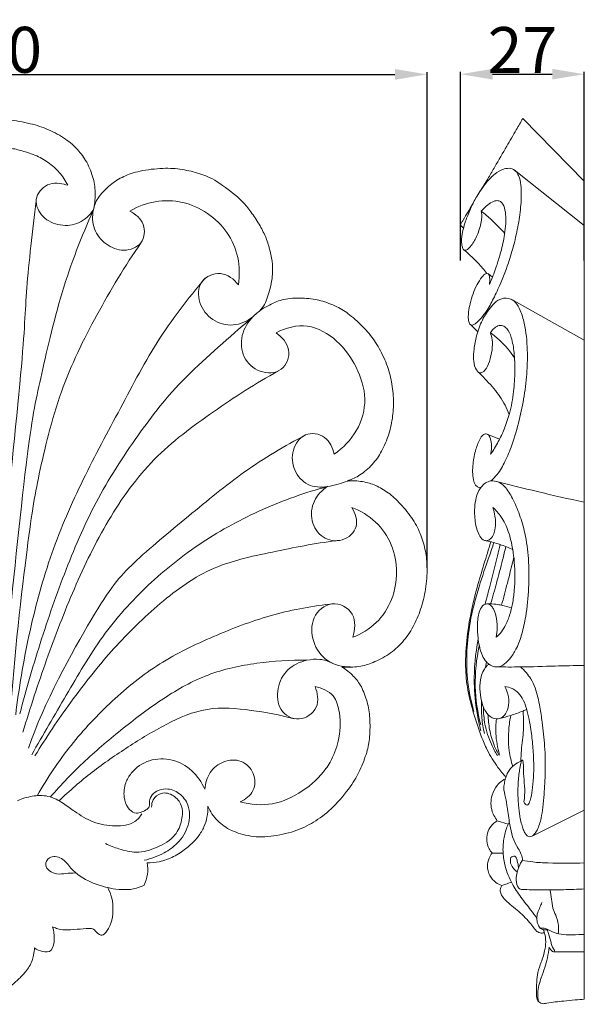
# Model space of a CAD drawing. Units: millimetres. Extents: x 0 to 1347, y 28 to 1187.
# Drawn here: x 638 to 761, y 433 to 648 of the extents above; entities that cross this region are included whole.
import ezdxf

# ---------------------------------------------------------------- set-up
doc = ezdxf.new("R2010")
doc.units = ezdxf.units.MM
doc.header["$MEASUREMENT"] = 0
doc.layers.get('0').update_dxf_attribs({"lineweight": 5})
doc.styles.add('Arial', font='arial.ttf')
doc.dimstyles.new('Default', dxfattribs={"dimtxt": 10, "dimasz": 7, "dimexe": 0.5, "dimexo": 0.5, "dimgap": 0.25, "dimtad": 1, "dimtoh": 1, "dimdec": 0, "dimzin": 1, "dimdsep": 46, "dimtxsty": 'Arial', "dimcen": 0.5, "dimazin": 0, "dimtfac": 1, "dimtdec": 4, "dimtix": 1, "dimtmove": 1, "dimatfit": 3, "dimfxl": 1, "dimtolj": 1, "dimtzin": 1, "dimarcsym": 0})

# ---------------------------------------------------------------- blocks, each defined once
blk = doc.blocks.new('*D1')
at = {"color": 0, "lineweight": -2, "transparency": 16777216}
for p, q in [((734.03, 595.39), (734.03, 636.47)), ((741.03, 635.97), (754.03, 635.97)), ((761.03, 595.39), (761.03, 636.47))]:
    blk.add_line(p, q, dxfattribs=at)
at = {"color": 0, "transparency": 16777216}
for points in [[(741.03, 637.14), (741.03, 634.81), (734.03, 635.97)], [(754.03, 637.14), (754.03, 634.81), (761.03, 635.97)]]:
    blk.add_solid(points, dxfattribs=at)
at = {"layer": 'Defpoints', "color": 0, "transparency": 16777216}
for p in [(761.03, 635.97), (734.03, 594.89), (761.03, 594.89)]:
    blk.add_point(p, dxfattribs=at)
at = {"color": 0, "transparency": 16777216, "insert": (747.53, 641.24), "char_height": 10, "attachment_point": 5, "style": 'Arial'}
blk.add_mtext('\\A1;27', dxfattribs=at)
blk = doc.blocks.new('*D11')
at = {"color": 0, "lineweight": -2, "transparency": 16777216}
for p, q in [((536.27, 528.45), (536.27, 636.43)), ((543.27, 635.93), (719.77, 635.93)), ((726.77, 528.45), (726.77, 636.43))]:
    blk.add_line(p, q, dxfattribs=at)
at = {"color": 0, "transparency": 16777216}
for points in [[(543.27, 637.1), (543.27, 634.76), (536.27, 635.93)], [(719.77, 637.1), (719.77, 634.76), (726.77, 635.93)]]:
    blk.add_solid(points, dxfattribs=at)
at = {"layer": 'Defpoints', "color": 0, "transparency": 16777216}
for p in [(726.77, 635.93), (536.27, 527.95), (726.77, 527.95)]:
    blk.add_point(p, dxfattribs=at)
at = {"color": 0, "transparency": 16777216, "insert": (631.52, 641.29), "char_height": 10, "attachment_point": 5, "style": 'Arial'}
blk.add_mtext('\\A1;190', dxfattribs=at)
blk = doc.blocks.new('N-233_190_193')
for points, knots in [([(631.52, 626.33, 8.1), (632.99, 626.35, 8.1), (635.61, 626.1, 8.1), (640.52, 625.24, 8.1), (644.23, 624.02, 8.1), (648.21, 621.85, 8.1), (650.67, 619.61, 8.1), (652.67, 616.97, 8.1), (654.22, 613.15, 8.1), (654.57, 609.84, 8.1), (654.31, 607.51, 8.1), (654.05, 606.39, 8.1)], [22.078705, 22.078705, 22.078705, 22.078705, 22.903002, 23.903002, 24.903002, 25.903002, 26.903002, 27.903002, 28.903002, 29.903002, 30.903002, 30.903002, 30.903002, 30.903002]), ([(648.48, 611.83, 8.1), (647.98, 612.8, 8.1), (646.74, 614.63, 8.1), (644.25, 616.85, 8.1), (641.45, 618.43, 8.1), (637.89, 619.42, 8.1), (636.44, 619.89, 8.1), (632.76, 619.95, 8.1), (631.52, 619.95, 8.1)], [0, 0, 0, 0, 1, 2, 3, 4, 5, 5.520789, 5.520789, 5.520789, 5.520789]), ([(654.05, 606.39, 8.1), (654.26, 607.3, 8.1), (654.67, 608.84, 8.1), (657.74, 612.04, 8.1), (660.61, 613.76, 8.1), (663.88, 614.94, 8.1), (669.42, 615.61, 8.1), (673.39, 615.32, 8.1), (677.32, 614.34, 8.1), (680.67, 613.03, 8.1), (686.23, 608.71, 8.1), (687.56, 607.01, 8.1), (689.66, 604.33, 8.1), (691.15, 601.53, 8.1), (691.96, 599.67, 8.1), (692.31, 598.37, 8.1), (692.37, 598.1, 8.1)], [30.903002, 30.903002, 30.903002, 30.903002, 31.903002, 32.903002, 33.903002, 34.903002, 35.903002, 36.903002, 37.903002, 38.903002, 39.903002, 40.903002, 41.903002, 42.903002, 43.903002, 44.157409, 44.157409, 44.157409, 44.157409]), ([(692.37, 598.1, 8.1), (692.94, 596.26, 8.1), (693.42, 592.88, 8.1), (692.42, 588.51, 8.1), (691.33, 585.35, 8.1), (689.92, 584.05, 8.1), (689.37, 583.64, 8.1)], [44.157409, 44.157409, 44.157409, 44.157409, 47.504141, 49.895163, 51.966411, 53.160975, 53.160975, 53.160975, 53.160975]), ([(689.35, 583.66, 8.1), (685.98, 580.55, 8.1), (673.73, 570.3, 8.1), (665.07, 559.41, 8.1), (655.16, 544.66, 8.1), (648.32, 529.16, 8.1), (642.63, 513.02, 8.1), (639.44, 502.09, 8.1), (638.02, 496.58, 8.1)], [17.143857, 17.143857, 17.143857, 17.143857, 18, 19, 20, 21, 22, 23, 23, 23, 23]), ([(705.62, 486.09, 8.1), (706.42, 487.52, 8.1), (707.8, 491.02, 8.1), (708, 496.03, 8.1), (706.73, 501.05, 8.1), (703.8, 502.29, 8.1), (702.35, 502.54, 8.1)], [13.715701, 13.715701, 13.715701, 13.715701, 16.561784, 20.134817, 22.421009, 24.997216, 24.997216, 24.997216, 24.997216]), ([(661.11, 481.58, 8.1), (661.4, 482.33, 8.1), (662.7, 484.53, 8.1), (666.12, 486.84, 8.1), (671.32, 486.98, 8.1), (675.74, 484.48, 8.1), (677.68, 481.7, 8.1), (678.34, 480.21, 8.1)], [0, 0, 0, 0, 0.474961, 1.474961, 2.474961, 3.474961, 4.474961, 4.474961, 4.474961, 4.474961]), ([(686.06, 477.45, 8.1), (688.32, 476.82, 8.1), (693.21, 476.39, 8.1), (699.77, 479.55, 8.1), (703.82, 483.16, 8.1), (705.35, 485.6, 8.1), (705.62, 486.09, 8.1)], [10.474961, 10.474961, 10.474961, 10.474961, 11.474961, 12.474961, 13.474961, 13.715701, 13.715701, 13.715701, 13.715701]), ([(665.1, 464.7, 8.1), (666.63, 465.03, 8.1), (669.22, 466.01, 8.1), (672.77, 468.47, 8.1), (675.07, 472.13, 8.1), (675.19, 476.48, 8.1), (672.96, 479.45, 8.1), (670.2, 480.51, 8.1), (667.95, 479.92, 8.1), (666.62, 478.91, 8.1), (666.24, 477.69, 8.1), (666.36, 476.86, 8.1), (666.15, 476.07, 8.1), (665.33, 475.57, 8.1), (664.35, 475.06, 8.1), (662.8, 474.86, 8.1), (661.33, 476.26, 8.1), (660.55, 478.64, 8.1), (660.76, 480.59, 8.1), (661.11, 481.58, 8.1)], [-23.446346, -23.446346, -23.446346, -23.446346, -20.732911, -18.690187, -16.015011, -13.506555, -11.638042, -9.893078, -8.716999, -7.716945, -7.133996, -6.601673, -6.260174, -5.787158, -5.022876, -4.296209, -3.257482, -1.837969, 0, 0, 0, 0]), ([(664.62, 474.84, 8.1), (664.22, 474.19, 8.1), (662.72, 472.41, 8.1), (658.58, 472.01, 8.1), (654, 472.76, 8.1), (650.39, 475.02, 8.1), (647.38, 477.24, 8.1), (644.33, 478.94, 8.1), (640.72, 478.8, 8.1), (638.54, 478.15, 8.1), (637.55, 477.68, 8.1)], [0, 0, 0, 0, 1.335565, 3.841584, 6.698693, 9.390187, 11.102866, 13.26842, 15.273675, 17.190801, 17.190801, 17.190801, 17.190801]), ([(656.73, 468.34, 8.1), (657.66, 467.88, 8.1), (659.8, 467.07, 8.1), (663.67, 466.08, 8.1), (667.99, 467.4, 8.1), (671.95, 469.62, 8.1), (673.44, 473.29, 8.1), (673.61, 476.61, 8.1), (671.67, 479, 8.1), (668.89, 479.74, 8.1), (666.99, 478.15, 8.1), (666.73, 476.85, 8.1), (666.74, 476.31, 8.1)], [0, 0, 0, 0, 1.8005, 4.005639, 6.753045, 9.475947, 11.540159, 13.393198, 14.955246, 16.554618, 17.822018, 18.765237, 18.765237, 18.765237, 18.765237]), ([(671.53, 465.5, 8.1), (672.01, 465.74, 8.1), (673.22, 466.4, 8.1), (675.4, 468.18, 8.1), (676.94, 469.83, 8.1), (678.28, 472.01, 8.1), (678.87, 474.01, 8.1), (679.03, 475.71, 8.1), (679, 476.52, 8.1)], [101.786698, 101.786698, 101.786698, 101.786698, 102.439978, 103.439978, 104.439978, 105.439978, 106.439978, 107.439978, 107.439978, 107.439978, 107.439978]), ([(657.18, 458.77, 8.1), (655.94, 459.02, 8.1), (653.04, 459.98, 8.1), (649.5, 462.2, 8.1), (647.5, 465.32, 8.1), (644.49, 465.86, 8.1), (643.02, 463.09, 8.1), (645.8, 461.45, 8.1), (648.06, 461.88, 8.1), (649.4, 461.91, 8.1), (650.08, 461.97, 8.1)], [0, 0, 0, 0, 2.191169, 5.305182, 7.025919, 8.547376, 9.547712, 11.369099, 12.472127, 13.66912, 13.66912, 13.66912, 13.66912]), ([(665.8, 464.15, 8.1), (666.66, 464.15, 8.1), (668.65, 464.32, 8.1), (670.54, 465, 8.1), (671.53, 465.5, 8.1)], [98.340083, 98.340083, 98.340083, 98.340083, 99.846486, 101.786698, 101.786698, 101.786698, 101.786698]), ([(662.12, 458.34, 8.1), (662.55, 458.4, 8.1), (663.58, 458.62, 8.1), (664.55, 459, 8.1), (665.09, 459.26, 8.1)], [93.621517, 93.621517, 93.621517, 93.621517, 94.39155, 95.434049, 95.434049, 95.434049, 95.434049]), ([(657.18, 458.77, 8.1), (658.64, 458.34, 8.1), (660.95, 458.28, 8.1), (662, 458.34, 8.1), (662.12, 458.34, 8.1)], [92.484132, 92.484132, 92.484132, 92.484132, 93.484132, 93.621517, 93.621517, 93.621517, 93.621517]), ([(631.52, 433.32, 8.1), (633.66, 435.01, 8.1), (636.21, 437.39, 8.1), (639.49, 440.43, 8.1), (640.36, 441.98, 8.1), (640.74, 442.87, 8.1)], [70.719989, 70.719989, 70.719989, 70.719989, 75.459841, 76.802613, 78.484132, 78.484132, 78.484132, 78.484132])]:
    blk.add_open_spline(points, degree=3, knots=knots)
for points in [[(654.05, 606.39, 8.1), (653.28, 605.24, 8.1), (651.13, 603.19, 8.1), (646.79, 602.77, 8.1), (642.79, 604.53, 8.1), (640.77, 608.75, 8.1), (643.83, 612.55, 8.1), (646.89, 612.27, 8.1), (648.19, 611.83, 8.1)], [(641.62, 608.36, 8.1), (640.81, 602.06, 8.1), (639.14, 587.46, 8.1), (639.15, 577.39, 8.1), (633.51, 525.57, 8.1), (633.46, 515.52, 8.1), (633.18, 500.83, 8.1), (633.3, 494.48, 8.1)], [(685.65, 590.11, 8.1), (685.96, 592.06, 8.1), (685.89, 596.12, 8.1), (683.48, 601.71, 8.1), (679.1, 605.91, 8.1), (673.57, 608.42, 8.1), (667.49, 608.57, 8.1), (663.69, 607.13, 8.1), (661.98, 606.13, 8.1)], [(654.05, 606.39, 8.1), (651.45, 600.54, 8.1), (646.93, 589.07, 8.1), (642.15, 567.89, 8.1), (639.95, 557.97, 8.1), (634.45, 505.06, 8.1), (634.66, 499.75, 8.1), (634.45, 493.35, 8.1)], [(661.98, 606.13, 8.1), (663.21, 605.52, 8.1), (665.56, 603.55, 8.1), (665.07, 598.73, 8.1), (660.68, 597.1, 8.1), (656.62, 598.72, 8.1), (653.86, 602.09, 8.1), (653.78, 605.04, 8.1), (654.05, 606.39, 8.1)], [(635.76, 493.88, 8.1), (636.49, 506.18, 8.1), (639.94, 536.35, 8.1), (641.79, 547.44, 8.1), (646.53, 567.36, 8.1), (654.57, 583.52, 8.1), (660.94, 594.2, 8.1), (664.44, 599.27, 8.1)], [(688.81, 583.14, 8.1), (687.6, 582.18, 8.1), (684.58, 580.77, 8.1), (679.8, 582.11, 8.1), (676.74, 585.98, 8.1), (676.88, 591.19, 8.1), (681.92, 593.45, 8.1), (684.69, 591.29, 8.1), (685.65, 590.11, 8.1)], [(678.42, 591.51, 8.1), (674.63, 587.08, 8.1), (667.52, 577.79, 8.1), (659.47, 562.19, 8.1), (651.12, 546.8, 8.1), (644.24, 530.66, 8.1), (639.77, 513.69, 8.1), (637.81, 502.17, 8.1), (637.13, 496.37, 8.1)], [(689.93, 584.13, 8.1), (690.94, 584.92, 8.1), (693.39, 586.27, 8.1), (696.11, 587.19, 8.1), (700.77, 587.24, 8.1), (703.98, 586.65, 8.1), (707.69, 585.14, 8.1), (710.13, 583.45, 8.1), (713.71, 580.14, 8.1), (715.82, 577.26, 8.1), (717.91, 573.25, 8.1), (719.03, 569.44, 8.1), (719.55, 565.42, 8.1), (719.37, 561.43, 8.1), (718.56, 557.56, 8.1), (716.9, 553.68, 8.1), (715.02, 550.92, 8.1), (712, 548.4, 8.1), (709.84, 547.45, 8.1), (705.02, 545.81, 8.1), (700.63, 546.05, 8.1), (697.48, 549.6, 8.1), (697.12, 554.12, 8.1), (699.85, 558.17, 8.1), (704.96, 557.41, 8.1), (706.23, 554.55, 8.1), (706.5, 553.17, 8.1)], [(693.87, 579.64, 8.1), (695.13, 578.75, 8.1), (697.5, 576.12, 8.1), (695.52, 570.82, 8.1), (690.11, 570.68, 8.1), (686.37, 574.13, 8.1), (686.02, 579.19, 8.1), (687.72, 582.02, 8.1), (688.81, 583.14, 8.1)], [(706.5, 553.17, 8.1), (708.47, 554.51, 8.1), (711.91, 558.08, 8.1), (713.9, 565.23, 8.1), (711.62, 572.31, 8.1), (707.44, 578.17, 8.1), (700.86, 582.05, 8.1), (695.94, 580.72, 8.1), (693.87, 579.64, 8.1)], [(694.3, 571.3, 8.1), (689.45, 568.62, 8.1), (680.16, 562.58, 8.1), (666.7, 552.62, 8.1), (656.94, 538.97, 8.1), (649.7, 523.97, 8.1), (643.75, 508.43, 8.1), (640.28, 497.91, 8.1), (638.7, 492.6, 8.1)], [(700.3, 557.38, 8.1), (695.71, 554.97, 8.1), (686.68, 549.59, 8.1), (675.05, 539.86, 8.1), (661.71, 528.94, 8.1), (655.67, 521.53, 8.1), (643.25, 498.95, 8.1), (639.89, 489.13, 8.1)], [(708.19, 506.82, 8.1), (709.42, 506.7, 8.1), (712.14, 506.82, 8.1), (714.83, 507.64, 8.1), (718.52, 509.47, 8.1), (721.49, 512.11, 8.1), (723.84, 515.55, 8.1), (725.45, 519.33, 8.1), (726.55, 523.71, 8.1), (726.89, 528.52, 8.1), (726.49, 532.11, 8.1), (725.54, 535.52, 8.1), (723.85, 538.87, 8.1), (720.94, 542.52, 8.1), (718.29, 544.9, 8.1), (715.6, 546.45, 8.1), (712.8, 547.31, 8.1), (710.49, 547.43, 8.1), (709.4, 547.34, 8.1)], [(640.62, 487.69, 8.1), (643.06, 492.06, 8.1), (648.19, 500.64, 8.1), (655.67, 513.72, 8.1), (665.73, 524.95, 8.1), (677.55, 534.31, 8.1), (690.79, 541.5, 8.1), (700.26, 544.84, 8.1), (705.09, 546.13, 8.1)], [(705.09, 546.13, 8.1), (703.89, 545.36, 8.1), (701.75, 543.17, 8.1), (701.24, 538.59, 8.1), (703.74, 534.62, 8.1), (708.45, 533.85, 8.1), (712.19, 537.19, 8.1), (711.11, 540.35, 8.1), (710.36, 541.54, 8.1)], [(710.36, 541.54, 8.1), (712.26, 540.85, 8.1), (715.84, 538.72, 8.1), (719.38, 533.61, 8.1), (720.44, 527.49, 8.1), (719.42, 521.39, 8.1), (716.01, 516.17, 8.1), (712.45, 514, 8.1), (710.57, 513.28, 8.1)], [(706.96, 534.33, 8.1), (702.3, 533.75, 8.1), (693.11, 531.9, 8.1), (679.16, 528.92, 8.1), (667.72, 520.29, 8.1), (657.74, 510.37, 8.1), (649.02, 499.26, 8.1), (643.76, 491.47, 8.1), (641.31, 487.46, 8.1)], [(641.87, 478.86, 8.1), (644.02, 482.66, 8.1), (648.89, 489.96, 8.1), (657.99, 499.6, 8.1), (668.22, 507.9, 8.1), (680.19, 513.61, 8.1), (692.49, 518.35, 8.1), (701.17, 520, 8.1), (705.53, 520.5, 8.1)], [(710.57, 513.28, 8.1), (711.09, 514.88, 8.1), (711.47, 518.84, 8.1), (705.83, 521.7, 8.1), (701.42, 517.77, 8.1), (701.55, 512.18, 8.1), (704.72, 507.7, 8.1), (708.34, 506.83, 8.1), (710.06, 506.83, 8.1)], [(700.58, 508.27, 8.1), (701.49, 508.49, 8.1), (703.4, 508.65, 8.1), (705.23, 508.1, 8.1), (706.08, 507.69, 8.1)], [(700.58, 508.27, 8.1), (696.94, 508.38, 8.1), (689.65, 507.9, 8.1), (678.84, 505.58, 8.1), (669.23, 500.18, 8.1), (660.53, 493.53, 8.1), (652.11, 486.51, 8.1), (647.06, 481.22, 8.1), (644.65, 478.48, 8.1)], [(679, 476.52, 8.1), (679.24, 475.93, 8.1), (679.84, 474.79, 8.1), (681.03, 473.33, 8.1), (682.59, 472.1, 8.1), (683.82, 471.23, 8.1), (688.22, 469.7, 8.1), (693.32, 469.79, 8.1), (698.61, 471.15, 8.1), (702.55, 473.2, 8.1), (706.3, 476.03, 8.1), (710.4, 481.04, 8.1), (712.16, 484.15, 8.1), (713.79, 488.46, 8.1), (714.32, 491.34, 8.1), (714.39, 495.9, 8.1), (713.83, 499.15, 8.1), (712.49, 502.7, 8.1), (710.86, 504.83, 8.1), (709.1, 506.28, 8.1), (708.19, 506.82, 8.1)], [(702.35, 502.54, 8.1), (702.91, 501.15, 8.1), (703.51, 497.72, 8.1), (698.89, 494.53, 8.1), (694.23, 497.14, 8.1), (693.91, 502.24, 8.1), (696.03, 506.58, 8.1), (699.07, 507.96, 8.1), (700.58, 508.27, 8.1)], [(697.82, 495.53, 8.1), (694.75, 496.4, 8.1), (688.45, 497.49, 8.1), (678.76, 498.39, 8.1), (669.76, 494.49, 8.1), (661.63, 489.47, 8.1), (653.68, 484.08, 8.1), (648.86, 479.85, 8.1), (646.56, 477.62, 8.1)], [(678.34, 480.21, 8.1), (678.42, 481.47, 8.1), (679.19, 484.04, 8.1), (682.3, 486.52, 8.1), (686.42, 486.78, 8.1), (689.36, 483.85, 8.1), (689.39, 479.6, 8.1), (687.19, 477.95, 8.1), (686.06, 477.45, 8.1)], [(665.09, 459.26, 8.1), (665.46, 460.01, 8.1), (665.98, 461.63, 8.1), (665.93, 463.33, 8.1), (665.8, 464.15, 8.1)], [(645.18, 450.19, 8.1), (646.06, 449.89, 8.1), (646.86, 449.26, 8.1), (654.17, 450.08, 8.1), (654.22, 449.46, 8.1), (655.79, 448.05, 8.1), (656.66, 448.72, 8.1), (658.04, 450.92, 8.1), (658.44, 453.65, 8.1), (658.16, 456.59, 8.1), (657.56, 458.04, 8.1), (657.18, 458.77, 8.1)], [(641.22, 445.62, 8.1), (641.73, 445.22, 8.1), (642.89, 444.73, 8.1), (645.2, 444.57, 8.1), (645.65, 447.76, 8.1), (645.44, 449.37, 8.1), (645.18, 450.19, 8.1)], [(640.74, 442.87, 8.1), (640.81, 443.33, 8.1), (641.21, 444.69, 8.1), (641.22, 445.62, 8.1)]]:
    blk.add_open_spline(points, degree=3)

msp = doc.modelspace()

# ---------------------------------------------------------------- linework, layer by layer
for p, q in [((747.62, 626.33), (761.03, 612.65)), ((745.71, 615.13), (761.03, 603.03)), ((761.03, 612.65), (761.03, 434.41)), ((734.03, 603.07), (734.71, 602.46)), ((740.15, 592.44), (740.99, 591.72)), ((745.07, 586.93), (760.99, 578.03)), ((736.2, 581.44), (737.82, 579.83)), ((739.85, 557.56), (742.54, 556.42)), ((749.64, 469.97), (761.03, 475.59)), ((742.06, 473.32), (744.45, 472.57)), ((740.96, 466.26), (743.33, 466.24)), ((754.34, 444.77), (761.03, 444.77))]:
    msp.add_line(p, q)
for points, knots in [([(738.22, 610.31), (738.89, 611.34), (740.02, 613.15), (741.93, 616.51), (743.95, 619.97), (745.98, 623.49), (747.15, 625.5), (747.62, 626.33)], [0, 0, 0, 0, 2.15694, 3.734467, 6.764561, 9.170648, 10.841938, 10.841938, 10.841938, 10.841938]), ([(740.35, 590.12), (740.4, 590.45), (740.43, 591.12), (740.4, 591.9), (740.15, 592.58), (739.33, 592.55), (738.54, 591.55), (737.56, 590.1), (736.76, 588.12), (736.16, 586.13), (735.82, 584.39), (735.72, 583.07), (735.8, 582.2), (735.97, 581.69), (736.21, 581.4), (736.62, 581.25), (737.15, 581.5), (737.76, 581.99), (738.71, 582.99), (740.08, 584.77), (741.22, 587.02), (742.85, 590.42), (744.33, 594.19), (745.73, 598.92), (746.69, 603.14), (747.28, 607.49), (747.37, 611.1), (746.91, 613.6), (746.15, 614.92), (744.99, 615.58), (743.25, 615.35), (741.44, 614.28), (739.82, 612.6), (738.61, 610.89), (737.6, 609.42), (736.63, 607.56), (735.81, 605.77), (735.09, 603.77), (734.58, 602.1), (734.27, 600.45), (734.28, 599.14), (734.43, 598.34), (734.65, 597.73), (735.22, 597.52), (735.92, 598.03), (736.88, 599.18), (737.71, 600.87), (738.33, 602.67), (738.63, 604.03), (738.73, 605.18), (738.64, 605.84), (738.57, 606.14)], [0, 0, 0, 0, 0.581119, 1.150567, 1.415189, 1.692176, 2.388431, 3.525601, 4.814316, 6.068724, 7.154844, 7.908458, 8.358497, 8.675583, 8.816511, 9.011275, 9.390834, 9.782387, 10.40996, 11.798596, 13.715739, 14.796671, 18.393046, 20.767006, 23.399752, 25.920831, 28.407408, 29.667315, 30.289383, 31.014303, 31.879154, 33.259624, 34.676857, 35.946443, 36.932657, 37.797481, 39.618496, 40.37029, 41.492907, 42.666807, 43.286788, 43.748562, 44.120877, 44.319959, 44.731083, 45.493607, 47.009901, 47.95876, 48.818372, 49.423216, 49.961786, 49.961786, 49.961786, 49.961786]), ([(734.03, 603.07), (734.1, 603.24), (734.28, 603.63), (734.88, 604.58), (735.63, 605.9), (736.39, 607.18), (736.79, 607.86), (736.89, 608.04)], [0, 0, 0, 0, 0.323279, 0.745336, 1.971702, 2.980905, 3.349983, 3.349983, 3.349983, 3.349983]), ([(738.57, 606.14), (738.91, 606.52), (739.66, 607.24), (740.79, 608.1), (741.92, 608.54), (743.09, 608.18), (743.75, 606.75), (743.96, 604.91), (743.9, 602.77), (743.53, 600.04), (742.84, 597.16), (742.01, 594.5), (741.36, 592.69), (740.84, 591.32), (740.52, 590.53), (740.35, 590.12)], [0, 0, 0, 0, 0.895153, 1.829154, 2.515839, 2.927915, 3.874204, 4.995902, 6.213673, 7.564266, 9.791408, 11.365735, 12.422679, 13.145314, 13.922169, 13.922169, 13.922169, 13.922169]), ([(738.57, 606.14), (739.33, 605.54), (741.13, 604.02), (742.78, 602.33), (743.69, 601.29)], [0, 0, 0, 0, 1.709046, 4.14083, 4.14083, 4.14083, 4.14083]), ([(734.78, 597.72), (735.2, 597.37), (736.25, 596.45), (737.98, 594.78), (739.2, 593.37), (739.82, 592.57)], [0, 0, 0, 0, 0.968229, 2.459676, 4.232248, 4.232248, 4.232248, 4.232248]), ([(740.68, 547.34), (741.16, 547.77), (742.4, 549.02), (743.88, 551.71), (745.5, 555.69), (746.89, 560.47), (747.99, 565.9), (748.57, 570.99), (748.7, 576.32), (748.26, 580.77), (747.25, 584.29), (746.2, 586.27), (744.41, 587.43), (742.22, 586.99), (740.41, 584.99), (738.64, 582.45), (737.57, 579.18), (736.96, 576.33), (736.86, 573.92), (737.07, 572.17), (738.17, 570.5), (739.74, 571.65), (740.43, 573.48), (740.98, 575.77), (741.06, 577.93), (740.73, 579.15), (740.55, 579.65)], [0, 0, 0, 0, 1.132069, 3.079167, 5.319621, 8.634418, 11.741481, 14.959243, 17.54981, 21.019826, 22.680156, 23.924388, 24.853062, 26.259629, 27.436715, 29.526402, 31.657088, 33.380658, 34.610239, 35.782037, 36.617394, 37.318074, 38.566413, 40.11276, 41.374956, 42.291255, 42.291255, 42.291255, 42.291255]), ([(740.55, 579.65), (740.75, 579.94), (741.25, 580.5), (742.12, 581.22), (743.3, 581.28), (744.45, 580.35), (745.32, 578.26), (745.83, 575.12), (745.96, 571.15), (745.69, 566.69), (744.92, 562.41), (743.67, 558.79), (742.3, 555.83), (741.22, 554.06), (740.62, 553.19)], [0, 0, 0, 0, 0.627488, 1.319659, 1.933234, 2.552353, 3.806009, 5.777545, 8.095105, 10.699579, 13.546347, 15.634448, 17.371176, 19.240288, 19.240288, 19.240288, 19.240288]), ([(740.55, 579.65), (741.27, 579.12), (743.24, 577.52), (744.9, 575.56), (745.83, 574.19)], [0, 0, 0, 0, 1.573322, 4.46829, 4.46829, 4.46829, 4.46829]), ([(738.01, 571), (738.63, 570.4), (740.24, 568.72), (742.79, 565.88), (744.12, 563.19), (744.64, 561.81)], [0, 0, 0, 0, 1.507833, 4.105887, 6.675914, 6.675914, 6.675914, 6.675914]), ([(740.62, 553.19), (740.79, 553.92), (740.83, 555.2), (740.64, 556.73), (739.95, 557.7), (738.95, 557.53), (738.1, 556.24), (737.28, 554.1), (736.77, 551.57), (736.65, 549.31), (736.81, 547.75), (737.15, 546.54), (737.83, 545.96), (738.28, 545.94), (738.48, 545.97)], [0, 0, 0, 0, 1.305872, 2.195471, 2.703265, 3.143502, 3.751762, 5.290863, 7.180615, 8.214617, 9.198849, 9.930517, 10.319765, 10.685389, 10.685389, 10.685389, 10.685389]), ([(741.85, 513.29), (741.97, 513.98), (742.09, 515.58), (741.92, 517.7), (741.37, 519.3), (740.79, 520.22), (739.99, 520.68), (738.88, 520.34), (737.95, 518.72), (737.69, 516.22), (737.78, 513.63), (738.15, 511.28), (738.67, 509.45), (739.48, 508.11), (740.47, 507.17), (741.94, 506.56), (743.75, 507.43), (745.15, 508.97), (746.49, 511.16), (747.54, 514.19), (748.47, 518.57), (749, 524.07), (748.98, 530.16), (748.28, 535.53), (747.01, 539.92), (745.57, 543.36), (744.05, 545.88), (742.34, 547.25), (740.75, 547.47), (739.14, 546.88), (737.51, 544.7), (736.98, 541.33), (737.25, 538.04), (737.89, 535.8), (738.74, 534.6), (739.67, 534.23), (740.97, 534.74), (741.58, 536.48), (741.73, 538.25), (741.56, 539.88), (741.31, 540.94), (741.12, 541.55)], [0, 0, 0, 0, 1.229437, 2.782007, 3.655602, 4.160491, 4.65998, 5.159828, 6.053722, 7.722462, 9.507588, 10.538755, 11.864271, 12.808737, 13.22253, 14.275345, 15.377917, 16.515787, 17.924771, 19.832758, 22.0874, 25.713086, 29.426464, 32.668511, 35.10703, 37.372932, 39.176344, 40.208542, 41.126801, 41.877463, 43.15765, 45.66071, 47.637993, 48.888948, 49.69241, 50.102644, 50.558494, 51.988202, 52.937565, 53.702289, 54.825608, 54.825608, 54.825608, 54.825608]), ([(741.61, 547.33), (744.67, 546.54), (751.12, 544.93), (757.59, 543.45), (760.99, 542.72)], [0, 0, 0, 0, 5.627936, 11.793977, 11.793977, 11.793977, 11.793977]), ([(741.12, 541.55), (741.77, 540.96), (743.18, 539.4), (744.63, 536.24), (745.42, 532.84), (745.95, 528.55), (745.96, 524.56), (745.44, 520.7), (744.79, 518.05), (743.9, 515.86), (742.86, 514.27), (742.15, 513.55), (741.85, 513.29)], [0, 0, 0, 0, 1.551453, 3.654449, 5.986869, 7.611758, 11.190243, 12.885876, 14.388013, 15.932795, 16.995098, 17.695362, 17.695362, 17.695362, 17.695362]), ([(739.64, 534.33), (740.66, 534.11), (742.62, 533.57), (744.52, 532.83), (745.43, 532.43)], [0, 0, 0, 0, 1.852171, 3.604833, 3.604833, 3.604833, 3.604833]), ([(743.95, 482.83), (743.34, 483.5), (741.81, 485.37), (739.98, 488.35), (738.25, 492.43), (736.76, 496.99), (735.41, 502.3), (735.03, 508.08), (735.55, 515.39), (737.17, 522.57), (739.13, 529.16), (740.15, 532.45), (740.66, 534.05)], [0, 0, 0, 0, 1.604759, 4.216583, 6.094364, 9.327122, 12.586764, 15.620699, 19.351325, 25.313301, 28.410706, 31.330927, 31.330927, 31.330927, 31.330927]), ([(736.94, 497.14), (736.28, 499.48), (735.04, 505.88), (735.61, 515.18), (737.87, 523.96), (739.9, 529.69), (740.98, 532.88), (741.33, 533.87)], [0, 0, 0, 0, 4.237985, 11.273443, 15.988016, 20.024556, 21.865127, 21.865127, 21.865127, 21.865127]), ([(739.39, 520.47), (739.72, 521.66), (740.65, 525.18), (741.74, 529.52), (742.48, 532.68), (742.66, 533.5)], [0, 0, 0, 0, 2.153912, 6.342558, 7.806851, 7.806851, 7.806851, 7.806851]), ([(740.62, 520.57), (741.06, 522.07), (741.97, 525.26), (743.04, 529.44), (743.7, 532.09), (743.93, 533.05)], [0, 0, 0, 0, 2.73453, 5.788953, 7.50694, 7.50694, 7.50694, 7.50694]), ([(743, 520.26), (743.43, 521.86), (744.34, 525.35), (745.21, 528.84), (745.67, 530.73)], [0, 0, 0, 0, 2.882647, 6.275816, 6.275816, 6.275816, 6.275816]), ([(739.98, 520.56), (740.57, 520.58), (741.59, 520.55), (743.32, 520.21), (744.47, 519.94), (745.19, 519.74)], [0, 0, 0, 0, 1.048011, 1.801612, 3.134499, 3.134499, 3.134499, 3.134499]), ([(738.48, 492.94), (738.15, 494.22), (737.43, 497.64), (736.79, 504.33), (737.29, 509.73), (737.91, 512.88)], [0, 0, 0, 0, 2.314698, 6.073874, 11.663796, 11.663796, 11.663796, 11.663796]), ([(738.48, 494.2), (737.76, 496.92), (736.9, 502.71), (737.5, 508.55), (738.15, 511.46)], [0, 0, 0, 0, 4.893872, 10.090487, 10.090487, 10.090487, 10.090487]), ([(743.69, 502.55), (743.98, 502.04), (744.51, 500.73), (744.72, 498.62), (744.11, 496.79), (743.11, 495.72), (741.62, 495.27), (739.53, 496.55), (738.58, 499.2), (738.16, 502.04), (738.36, 504.36), (739.01, 506.03), (739.66, 506.93), (740.08, 507.32), (740.23, 507.44)], [0, 0, 0, 0, 1.020835, 2.447032, 3.611108, 4.253291, 4.961197, 6.188848, 8.120766, 9.675278, 11.193835, 12.107465, 12.775892, 13.114096, 13.114096, 13.114096, 13.114096]), ([(739.49, 506.67), (739.53, 506.92), (739.61, 507.33), (739.68, 507.75), (739.71, 507.92)], [0, 0, 0, 0, 0.4328437, 0.7361236, 0.7361236, 0.7361236, 0.7361236]), ([(760.99, 507.17), (758.87, 507.12), (754.24, 507.02), (747.88, 506.8), (743.63, 506.81), (741.9, 506.83)], [0, 0, 0, 0, 3.759271, 8.233474, 11.311966, 11.311966, 11.311966, 11.311966]), ([(747.88, 477.46), (747.94, 477.91), (748.2, 480.18), (747.74, 482.98), (747.78, 485.41), (747.68, 486.15), (747.66, 486.38), (747.55, 486.58), (747.42, 486.48), (747.33, 486.22), (747.17, 485.72), (747.04, 485.04), (746.9, 484.25), (746.75, 483.2), (746.63, 482.06), (746.56, 480.56), (746.55, 479.26), (746.61, 477.71), (746.71, 476.39), (746.87, 475.03), (747.07, 473.78), (747.33, 472.58), (747.69, 471.47), (748.07, 470.64), (748.49, 470.08), (748.93, 469.82), (749.53, 469.82), (750.2, 470.39), (750.8, 471.35), (751.28, 472.55), (751.71, 474.2), (752.03, 476.38), (752.26, 478.9), (752.48, 482.37), (752.57, 485.88), (752.37, 490.34), (751.95, 494.18), (751.32, 498.42), (750.65, 501.65), (749.5, 504.12), (748.39, 505.64), (747.55, 506.46), (747.1, 506.83)], [0, 0, 0, 0, 0.796375, 3.977341, 4.861266, 5.035349, 5.254466, 5.30209, 5.368925, 5.469731, 5.806471, 6.254772, 6.694778, 7.189911, 8.108841, 8.686881, 9.804105, 10.37483, 11.394155, 12.104516, 12.747837, 13.604885, 14.237181, 14.789913, 15.197037, 15.436912, 15.676793, 16.216767, 16.872844, 17.668725, 18.463771, 19.838596, 21.497098, 22.865788, 25.892381, 27.608232, 30.636434, 32.607691, 35.089617, 36.339295, 37.33852, 38.379334, 38.379334, 38.379334, 38.379334]), ([(747.88, 477.46), (747.91, 477.36), (748.05, 477.1), (748.3, 476.71), (748.8, 476.76), (749.13, 477.39), (749.48, 478.63), (749.83, 480.79), (750, 483.32), (750.02, 486.34), (749.85, 489.56), (749.48, 492.72), (749, 495.44), (748.47, 497.75), (747.72, 499.88), (746.56, 501.37), (745.2, 502.22), (744.23, 502.49), (743.69, 502.55)], [0, 0, 0, 0, 0.184547, 0.527891, 0.690943, 0.979862, 1.664612, 2.99906, 4.734597, 6.094571, 8.250693, 10.346766, 11.630673, 13.055263, 14.484506, 15.527652, 16.302544, 17.277871, 17.277871, 17.277871, 17.277871]), ([(739.28, 492.29), (739.01, 493.43), (738.61, 495.79), (738.56, 498.19), (738.63, 499.42)], [0, 0, 0, 0, 2.028973, 4.162643, 4.162643, 4.162643, 4.162643]), ([(742.08, 487.52), (741.6, 488.31), (740.46, 490.49), (739.27, 494.04), (739.05, 496.84), (739.06, 498.08)], [0, 0, 0, 0, 1.614247, 4.301005, 6.465332, 6.465332, 6.465332, 6.465332]), ([(742.47, 487.55), (742.05, 488.27), (741.16, 490.08), (740.32, 493.09), (740.09, 495.34), (740.07, 496.43)], [0, 0, 0, 0, 1.464061, 3.509197, 5.398089, 5.398089, 5.398089, 5.398089]), ([(742.56, 495.59), (743.38, 495.78), (745.1, 496.26), (747.07, 496.95), (748.21, 497.45), (748.47, 497.57)], [0, 0, 0, 0, 1.498293, 3.178303, 3.696041, 3.696041, 3.696041, 3.696041]), ([(745.43, 485.17), (745.09, 486.26), (744.39, 489.29), (744.47, 493.08), (744.87, 495.63), (745, 496.26)], [0, 0, 0, 0, 2.005559, 5.377673, 6.503106, 6.503106, 6.503106, 6.503106]), ([(747.18, 486.25), (747.21, 487.06), (747.31, 489.35), (747.84, 492.46), (747.8, 495.32), (747.72, 496.7), (747.67, 497.22)], [0, 0, 0, 0, 1.414222, 3.975126, 5.482703, 6.381914, 6.381914, 6.381914, 6.381914]), ([(742.58, 487.75), (742.12, 489.23), (741.64, 491.83), (741.75, 494.45), (741.88, 495.5)], [0, 0, 0, 0, 2.703235, 4.53947, 4.53947, 4.53947, 4.53947]), ([(747.53, 464.74), (747.53, 464.92), (747.47, 466.11), (745.55, 468.55), (744.68, 472.51), (744.31, 476.26), (743.84, 478.47), (743.57, 479.65), (743.45, 480.47), (743.66, 481.89), (744.15, 483.79), (745.6, 485.47), (746.76, 486.1), (747.34, 486.31)], [0, 0, 0, 0, 0.31982, 2.036964, 5.143235, 7.284893, 8.604076, 9.076139, 9.387898, 10.043089, 11.547402, 12.741043, 13.835657, 13.835657, 13.835657, 13.835657]), ([(742.06, 473.32), (741.78, 473.66), (741.19, 474.55), (740.77, 475.9), (740.63, 477.42), (740.89, 479.12), (741.79, 480.85), (742.94, 481.94), (743.62, 482.36), (743.84, 482.48)], [0, 0, 0, 0, 0.771501, 1.855314, 2.421938, 3.425541, 4.802062, 5.739193, 6.192498, 6.192498, 6.192498, 6.192498]), ([(740.96, 466.26), (740.7, 466.55), (740.12, 467.35), (739.8, 468.47), (739.72, 469.77), (739.98, 471.06), (740.77, 472.35), (741.57, 473), (741.95, 473.25), (742.06, 473.32)], [0, 0, 0, 0, 0.67891, 1.711797, 1.964644, 2.947218, 3.954245, 4.533361, 4.760571, 4.760571, 4.760571, 4.760571]), ([(750.7, 452.05), (750.26, 452.65), (749.12, 454.2), (747.18, 456.62), (745.12, 459.73), (743.76, 463), (743.21, 466.34), (743.39, 469.23), (743.97, 471.5), (744.5, 472.69), (744.69, 473.07)], [0, 0, 0, 0, 1.293326, 3.379265, 5.436183, 7.82221, 9.503516, 11.280125, 12.82076, 13.554675, 13.554675, 13.554675, 13.554675]), ([(743.07, 459.23), (742.6, 459.38), (741.55, 459.88), (740.27, 461.32), (739.79, 463.31), (740.13, 465.05), (740.68, 465.93), (740.96, 466.26)], [0, 0, 0, 0, 0.866802, 2.031959, 3.263902, 4.273581, 5.044358, 5.044358, 5.044358, 5.044358]), ([(746.41, 462.2), (746.13, 462.39), (745.57, 462.87), (744.98, 463.75), (744.89, 464.61), (744.94, 465.32), (745.43, 465.56), (745.89, 465.67), (746.26, 465.2), (746.46, 464.34), (746.65, 463.6), (746.7, 463.1)], [0, 0, 0, 0, 0.590339, 1.301776, 1.76031, 2.118468, 2.416233, 2.653232, 2.892015, 3.33907, 4.2129, 4.2129, 4.2129, 4.2129]), ([(761.03, 458.45), (759.52, 458.38), (757.02, 458.29), (753.33, 458.25), (750.51, 458.2), (748.5, 458.32), (747.56, 458.34), (747.09, 458.38), (746.58, 458.71), (746.19, 459.79), (746.15, 461.6), (746.75, 463.4), (747.34, 464.45), (747.53, 464.74)], [0, 0, 0, 0, 2.683449, 4.438548, 6.563211, 7.696556, 8.021397, 8.237399, 8.529129, 9.034016, 10.149539, 11.644135, 12.257315, 12.257315, 12.257315, 12.257315]), ([(747.53, 464.74), (748.28, 464.57), (750.15, 464.21), (754.67, 464.09), (758.41, 464.02), (761.03, 464.13)], [0, 0, 0, 0, 1.358699, 3.371118, 8.020816, 8.020816, 8.020816, 8.020816]), ([(752.3, 449.01), (752.24, 448.96), (752.04, 448.83), (751.46, 448.84), (750.73, 449.11), (750.06, 449.91), (749.29, 450.96), (748.16, 452.25), (746.76, 453.53), (745.24, 454.77), (743.92, 455.89), (743.01, 456.97), (742.66, 457.87), (742.74, 458.63), (742.93, 459.03), (743.07, 459.23)], [0, 0, 0, 0, 0.120742, 0.415927, 0.995472, 1.440548, 2.223824, 3.289993, 4.43357, 5.572034, 6.74064, 7.49625, 8.029221, 8.36524, 8.791654, 8.791654, 8.791654, 8.791654]), ([(743.07, 459.23), (743.35, 459.31), (744.05, 459.53), (744.74, 459.79), (745.14, 459.95)], [0, 0, 0, 0, 0.531242, 1.297958, 1.297958, 1.297958, 1.297958]), ([(755.36, 448.69), (755.44, 449.31), (755.47, 450.72), (754.91, 452.58), (754.05, 454.37), (753.93, 456.28), (753.66, 457.59), (753.54, 458.25)], [0, 0, 0, 0, 1.089459, 2.405636, 3.363711, 4.517683, 5.692816, 5.692816, 5.692816, 5.692816]), ([(753.14, 449.58), (753.07, 449.58), (752.82, 449.57), (752.46, 449.53), (751.97, 449.64), (751.64, 449.72), (751.31, 449.99), (751.13, 450.42), (750.78, 451.08), (750.65, 452.1), (750.79, 453.32), (751.34, 454.43), (751.64, 455.16), (751.78, 455.48)], [0, 0, 0, 0, 0.11571, 0.45344, 0.627381, 0.999865, 1.042171, 1.370742, 1.789217, 2.349417, 3.125244, 3.888542, 4.497722, 4.497722, 4.497722, 4.497722]), ([(761.03, 434.41), (760.36, 434.38), (758.87, 434.28), (756.14, 433.95), (753.76, 433.8), (751.81, 433.32), (750.69, 434.06), (750.55, 435.94), (750.61, 437.96), (750.83, 440.39), (751.72, 442.67), (752.5, 445.01), (752.72, 447.48), (752.36, 448.93), (752.08, 449.62)], [0, 0, 0, 0, 1.180396, 2.669737, 4.868586, 5.461259, 6.129456, 6.914111, 8.545706, 9.756335, 11.09543, 12.806265, 14.051664, 15.351496, 15.351496, 15.351496, 15.351496]), ([(761.03, 448.52), (760.62, 448.51), (759.29, 448.51), (757.28, 448.39), (755.02, 448.68), (753.61, 449.31), (752.74, 449.8), (752.24, 449.94), (751.87, 449.96), (751.61, 449.92), (751.53, 449.87), (751.49, 449.84)], [0, 0, 0, 0, 0.721254, 2.358273, 3.580016, 4.73159, 5.076755, 5.345667, 5.641717, 5.73004, 5.807436, 5.807436, 5.807436, 5.807436]), ([(754.34, 444.77), (754.41, 444.81), (754.57, 444.95), (754.35, 445.41), (753.96, 445.9), (753.72, 447.17), (753.32, 448.36), (753.03, 449.3), (752.94, 449.57)], [0, 0, 0, 0, 0.149493, 0.300895, 0.782846, 1.285857, 2.489043, 2.99606, 2.99606, 2.99606, 2.99606]), ([(751.08, 433.89), (750.95, 434.51), (750.74, 436.3), (751.51, 438.79), (752.41, 441.26), (753.04, 443.47), (753.28, 444.97), (753.36, 445.76)], [0, 0, 0, 0, 1.106204, 3.093703, 4.44621, 5.710556, 7.088894, 7.088894, 7.088894, 7.088894]), ([(753.36, 445.76), (753.48, 445.52), (753.71, 445.21), (754.03, 444.83), (754.24, 444.78), (754.34, 444.77)], [0, 0, 0, 0, 0.4667162, 0.6754762, 0.8447394, 0.8447394, 0.8447394, 0.8447394])]:
    msp.add_open_spline(points, degree=3, knots=knots)

# ---------------------------------------------------------------- block references
msp.add_blockref('N-233_190_193', (0, 0))

# ---------------------------------------------------------------- dimensions: what is measured, and where the dimension line sits
for base, p1, p2, picture, middle in [((726.7655, 635.9297), (536.2691, 527.949), (726.7655, 527.949), '*D11', (631.5173, 641.2854)), ((761.03, 635.97), (734.03, 594.89), (761.03, 594.89), '*D1', (747.53, 641.24))]:
    dim = msp.add_linear_dim(base=base, p1=p1, p2=p2, dimstyle='Default')
    dim.commit()
    dim.dimension.update_dxf_attribs({"geometry": picture, "text_midpoint": middle})

doc.saveas('drawing.dxf')
